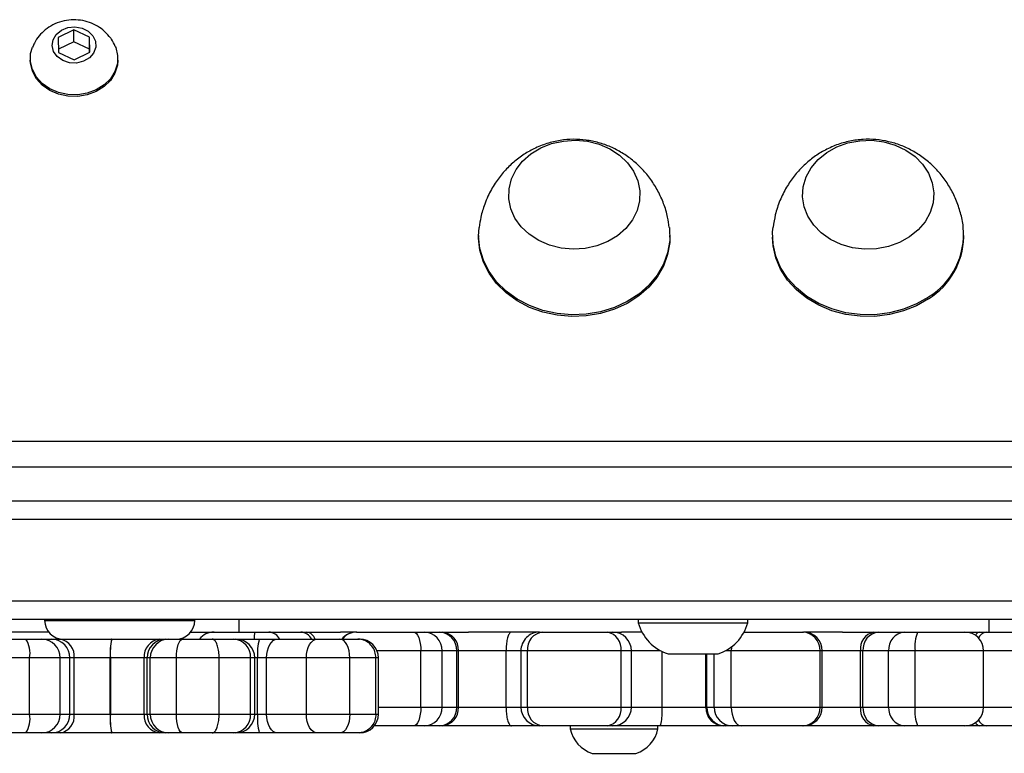
# Model space of a CAD drawing. Units: millimetres. Extents: x -4534 to 4839, y -3372 to 6362.
# Drawn here: x 77 to 234, y 1545 to 1662 of the extents above; entities that cross this region are included whole.
import ezdxf

# ---------------------------------------------------------------- set-up
doc = ezdxf.new("R2010")
doc.units = ezdxf.units.MM
doc.layers.add('Toestel 2D', color=7, linetype='Continuous', lineweight=20)

# ---------------------------------------------------------------- blocks, each defined once
blk = doc.blocks.new('1550')
at = {"color": 7, "linetype": 'Continuous', "lineweight": 25}
for p, q in [((6171.556, -2360.454), (6171.556, -2205.078)), ((6171.856, -2205.088), (6171.856, -2360.464)), ((6169.956, -2278.486), (6169.956, -2213.79)), ((6169.001, -2275.18), (6169.001, -2217.78)), ((6169.417, -2217.679), (6169.417, -2275.279)), ((6172.056, -2256.892), (6172.056, -2256.255)), ((6173.556, -2256.255), (6173.556, -2256.892)), ((6172.056, -2256.843), (6171.856, -2256.843)), ((6172.056, -2257), (6172.056, -2256.892)), ((6172.056, -2257.233), (6172.056, -2257)), ((6173.256, -2256.933), (6172.356, -2256.933)), ((6173.556, -2256.892), (6173.556, -2257)), ((6173.556, -2257), (6173.556, -2257.221)), ((6165.737, -2257.249), (6165.709, -2257.249)), ((6172.056, -2257.989), (6172.056, -2257.233)), ((6173.556, -2257.233), (6173.556, -2257.989)), ((6172.056, -2258.2), (6172.056, -2257.989)), ((6172.356, -2258.03), (6172.356, -2258.453)), ((6173.256, -2258.03), (6172.356, -2258.03)), ((6173.256, -2258.453), (6173.256, -2258.03)), ((6173.556, -2257.989), (6173.556, -2258.2)), ((6172.056, -2258.611), (6172.056, -2258.2)), ((6173.556, -2258.2), (6173.556, -2258.611)), ((6173.256, -2258.453), (6172.356, -2258.453)), ((6172.356, -2258.453), (6172.356, -2258.864)), ((6173.256, -2258.864), (6173.256, -2258.453)), ((6172.056, -2258.688), (6172.056, -2258.611)), ((6172.056, -2259.192), (6172.056, -2258.688)), ((6173.556, -2258.611), (6173.556, -2258.688)), ((6173.556, -2258.688), (6173.556, -2259.814)), ((6173.256, -2258.864), (6172.356, -2258.864)), ((6172.356, -2258.864), (6172.356, -2258.902)), ((6173.256, -2258.902), (6172.356, -2258.902)), ((6173.256, -2258.902), (6173.256, -2258.864)), ((6172.056, -2259.192), (6172.056, -2259.814)), ((6173.256, -2259.514), (6172.356, -2259.514)), ((6172.356, -2259.549), (6172.356, -2260.968)), ((6173.256, -2259.549), (6172.356, -2259.549)), ((6173.256, -2260.968), (6173.256, -2259.549)), ((6172.056, -2259.832), (6172.056, -2259.814)), ((6172.056, -2260.764), (6172.056, -2259.832)), ((6173.556, -2259.814), (6173.556, -2259.832)), ((6173.556, -2259.832), (6173.556, -2260.809)), ((6165.709, -2260.31), (6165.737, -2260.31)), ((6171.906, -2260.705), (6171.856, -2260.705)), ((6171.906, -2262.455), (6171.906, -2260.705)), ((6173.556, -2260.809), (6173.556, -2260.948)), ((6173.556, -2260.948), (6173.556, -2261.063)), ((6173.256, -2260.968), (6172.356, -2260.968)), ((6173.256, -2261.244), (6173.256, -2260.968)), ((6173.556, -2261.063), (6173.556, -2261.093)), ((6173.556, -2261.093), (6173.556, -2262.114)), ((6172.406, -2261.98), (6172.406, -2261.18)), ((6173.256, -2261.359), (6173.256, -2261.244)), ((6173.256, -2261.375), (6173.256, -2261.359)), ((6173.256, -2262.076), (6173.256, -2261.375)), ((6165.737, -2261.949), (6165.709, -2261.949)), ((6173.556, -2262.114), (6173.556, -2262.866)), ((6173.606, -2262.143), (6173.556, -2262.143)), ((6173.606, -2263.543), (6173.606, -2262.143)), ((6171.856, -2262.455), (6171.906, -2262.455)), ((6172.056, -2262.396), (6172.056, -2262.722)), ((6173.996, -2263.193), (6173.996, -2262.493)), ((6173.256, -2262.566), (6172.356, -2262.566)), ((6172.056, -2262.866), (6172.056, -2262.722)), ((6172.356, -2262.731), (6172.356, -2264.23)), ((6173.256, -2262.731), (6172.356, -2262.731)), ((6173.256, -2264.23), (6173.256, -2262.731)), ((6172.056, -2262.949), (6172.056, -2262.866)), ((6172.056, -2263.982), (6172.056, -2262.949)), ((6173.556, -2262.866), (6173.556, -2262.949)), ((6173.556, -2262.949), (6173.556, -2263.982)), ((6173.556, -2263.543), (6173.606, -2263.543)), ((6172.056, -2264.033), (6172.056, -2263.982)), ((6172.056, -2264.033), (6172.056, -2265.172)), ((6173.556, -2263.982), (6173.556, -2264.033)), ((6173.556, -2264.033), (6173.556, -2264.484)), ((6173.256, -2264.23), (6172.356, -2264.23)), ((6172.356, -2264.333), (6173.256, -2264.333)), ((6173.256, -2264.57), (6172.356, -2264.57)), ((6172.356, -2264.57), (6172.356, -2265.331)), ((6173.256, -2265.331), (6173.256, -2264.57)), ((6173.556, -2264.484), (6173.556, -2265.592)), ((6165.709, -2265.009), (6165.737, -2265.009)), ((6172.056, -2265.592), (6172.056, -2265.172)), ((6172.356, -2265.331), (6172.356, -2265.356)), ((6173.256, -2265.331), (6172.356, -2265.331)), ((6172.356, -2265.356), (6172.356, -2265.592)), ((6173.256, -2265.356), (6172.356, -2265.356)), ((6173.256, -2265.356), (6173.256, -2265.331)), ((6173.256, -2265.592), (6173.256, -2265.356)), ((6172.056, -2265.641), (6172.056, -2265.592)), ((6172.056, -2265.877), (6172.056, -2265.641)), ((6172.356, -2265.592), (6172.356, -2265.933)), ((6173.256, -2265.592), (6172.356, -2265.592)), ((6173.256, -2265.933), (6173.256, -2265.592)), ((6173.556, -2265.592), (6173.556, -2265.641)), ((6173.556, -2265.641), (6173.556, -2265.877)), ((6172.056, -2266.048), (6172.056, -2265.877)), ((6173.256, -2265.933), (6172.356, -2265.933)), ((6173.556, -2265.877), (6173.556, -2266.048)), ((6172.056, -2266.957), (6172.056, -2266.048)), ((6173.556, -2266.048), (6173.556, -2266.677)), ((6173.369, -2266.612), (6172.469, -2266.612)), ((6172.469, -2266.652), (6172.469, -2267.069)), ((6173.369, -2266.652), (6172.469, -2266.652)), ((6173.369, -2267.069), (6173.369, -2266.652)), ((6172.169, -2266.939), (6172.169, -2266.912)), ((6173.669, -2266.912), (6173.669, -2266.939)), ((6172.056, -2266.961), (6172.056, -2266.957)), ((6172.056, -2266.961), (6172.056, -2267.22)), ((6172.169, -2267.227), (6172.169, -2266.939)), ((6172.469, -2267.069), (6172.469, -2267.763)), ((6173.369, -2267.069), (6172.469, -2267.069)), ((6173.369, -2267.763), (6173.369, -2267.069)), ((6173.669, -2266.939), (6173.669, -2267.227)), ((6172.056, -2267.761), (6172.056, -2267.22)), ((6172.169, -2267.592), (6172.169, -2267.227)), ((6173.669, -2267.227), (6173.669, -2267.592)), ((6172.169, -2268.228), (6172.169, -2267.592)), ((6173.669, -2267.592), (6173.669, -2268.228)), ((6172.056, -2267.852), (6172.056, -2267.761)), ((6172.056, -2268.362), (6172.056, -2267.852)), ((6173.369, -2267.763), (6172.469, -2267.763)), ((6172.469, -2267.763), (6172.469, -2268.399)), ((6173.369, -2268.399), (6173.369, -2267.763)), ((6172.169, -2268.516), (6172.169, -2268.228)), ((6173.669, -2268.228), (6173.669, -2268.516)), ((6172.056, -2268.592), (6172.056, -2268.362)), ((6173.369, -2268.399), (6172.469, -2268.399)), ((6172.469, -2268.399), (6172.469, -2268.543)), ((6173.369, -2268.543), (6173.369, -2268.399)), ((6172.056, -2269.24), (6172.056, -2268.592)), ((6172.169, -2268.889), (6172.169, -2268.516)), ((6173.369, -2268.543), (6172.469, -2268.543)), ((6173.369, -2268.589), (6172.469, -2268.589)), ((6172.469, -2268.656), (6172.469, -2269.158)), ((6173.369, -2268.656), (6172.469, -2268.656)), ((6173.369, -2269.158), (6173.369, -2268.656)), ((6173.669, -2268.516), (6173.669, -2268.889)), ((6171.856, -2268.843), (6172.056, -2268.843)), ((6172.169, -2268.924), (6172.169, -2268.889)), ((6172.169, -2269.27), (6172.169, -2268.924)), ((6173.669, -2268.889), (6173.669, -2268.924)), ((6173.669, -2268.924), (6173.669, -2269.27)), ((6172.056, -2269.614), (6172.056, -2269.24)), ((6172.169, -2269.741), (6172.169, -2269.27)), ((6172.469, -2269.158), (6172.469, -2269.843)), ((6173.369, -2269.158), (6172.469, -2269.158)), ((6173.369, -2269.843), (6173.369, -2269.158)), ((6173.669, -2269.27), (6173.669, -2269.741)), ((6171.869, -2269.549), (6171.856, -2269.549)), ((6172.169, -2269.961), (6172.169, -2269.741)), ((6173.669, -2269.741), (6173.669, -2269.961)), ((6173.369, -2269.843), (6172.469, -2269.843)), ((6172.469, -2269.843), (6172.469, -2270.261)), ((6173.369, -2270.261), (6173.369, -2269.843)), ((6172.169, -2270.012), (6172.169, -2269.961)), ((6172.169, -2270.11), (6172.169, -2270.012)), ((6173.669, -2269.961), (6173.669, -2270.012)), ((6173.669, -2270.012), (6173.669, -2270.11)), ((6172.169, -2270.876), (6172.169, -2270.11)), ((6173.669, -2270.11), (6173.669, -2270.876)), ((6173.369, -2270.261), (6172.469, -2270.261)), ((6172.469, -2270.261), (6172.469, -2270.311)), ((6173.369, -2270.311), (6172.469, -2270.311)), ((6172.469, -2270.311), (6172.469, -2270.36)), ((6173.369, -2270.36), (6172.469, -2270.36)), ((6172.469, -2270.36), (6172.469, -2270.898)), ((6173.369, -2270.311), (6173.369, -2270.261)), ((6173.369, -2270.36), (6173.369, -2270.311)), ((6173.369, -2270.898), (6173.369, -2270.36)), ((6162.906, -2270.779), (6162.878, -2270.779)), ((6172.169, -2270.876), (6172.169, -2270.881)), ((6172.169, -2271.702), (6172.169, -2270.881)), ((6172.469, -2270.898), (6173.369, -2270.898)), ((6172.469, -2270.898), (6172.469, -2270.9)), ((6172.469, -2270.9), (6172.469, -2271.476)), ((6173.369, -2270.9), (6172.469, -2270.9)), ((6173.369, -2270.898), (6173.369, -2270.9)), ((6173.369, -2271.476), (6173.369, -2270.9)), ((6173.669, -2270.881), (6173.669, -2270.876)), ((6173.669, -2270.881), (6173.669, -2271.702)), ((6162.539, -2271.231), (6162.421, -2271.482)), ((6162.779, -2271.228), (6162.539, -2271.231)), ((6162.728, -2271.231), (6162.539, -2271.231)), ((6162.728, -2271.231), (6162.611, -2271.482)), ((6162.78, -2271.23), (6162.728, -2271.231)), ((6162.901, -2271.477), (6162.779, -2271.228)), ((6162.421, -2271.482), (6162.543, -2271.731)), ((6162.611, -2271.482), (6162.421, -2271.482)), ((6162.611, -2271.482), (6162.731, -2271.729)), ((6162.783, -2271.728), (6162.901, -2271.477)), ((6172.469, -2271.476), (6172.469, -2271.544)), ((6173.369, -2271.476), (6172.469, -2271.476)), ((6173.369, -2271.544), (6173.369, -2271.476)), ((6172.469, -2271.544), (6172.469, -2271.699)), ((6173.369, -2271.544), (6172.469, -2271.544)), ((6173.369, -2271.699), (6173.369, -2271.544)), ((6162.543, -2271.731), (6162.783, -2271.728)), ((6172.169, -2271.838), (6172.169, -2271.702)), ((6172.469, -2271.699), (6172.469, -2272.189)), ((6173.369, -2271.699), (6172.469, -2271.699)), ((6173.369, -2272.189), (6173.369, -2271.699)), ((6173.669, -2271.702), (6173.669, -2271.838)), ((6171.856, -2271.949), (6171.869, -2271.949)), ((6172.056, -2271.884), (6172.056, -2272.977)), ((6172.169, -2271.993), (6172.169, -2271.838)), ((6173.669, -2271.838), (6173.669, -2271.993)), ((6172.169, -2272.251), (6172.169, -2271.993)), ((6173.669, -2271.993), (6173.669, -2272.251)), ((6162.878, -2272.18), (6162.906, -2272.18)), ((6172.169, -2272.717), (6172.169, -2272.251)), ((6172.469, -2272.189), (6172.469, -2272.865)), ((6173.369, -2272.189), (6172.469, -2272.189)), ((6173.369, -2272.865), (6173.369, -2272.189)), ((6173.669, -2272.251), (6173.669, -2272.717))]:
    blk.add_line(p, q, dxfattribs=at)
at = {"color": 8, "linetype": 'Continuous', "lineweight": 25}
for p, q in [((6170.256, -2213.352), (6170.256, -2278.924)), ((6172.356, -2256.42), (6172.356, -2256.933)), ((6173.256, -2256.933), (6173.256, -2256.42)), ((6172.356, -2256.933), (6172.356, -2258.03)), ((6173.256, -2258.03), (6173.256, -2256.933)), ((6172.356, -2258.902), (6172.356, -2259.514)), ((6173.256, -2259.514), (6173.256, -2258.902)), ((6172.356, -2259.514), (6172.356, -2259.549)), ((6173.256, -2259.549), (6173.256, -2259.514)), ((6172.356, -2260.968), (6172.356, -2261.063)), ((6173.256, -2261.244), (6172.406, -2261.244)), ((6173.256, -2261.359), (6172.406, -2261.359)), ((6173.256, -2261.375), (6172.406, -2261.375)), ((6172.356, -2262.098), (6172.356, -2262.566)), ((6173.256, -2262.076), (6172.367, -2262.076)), ((6173.256, -2262.566), (6173.256, -2262.076)), ((6172.356, -2262.566), (6172.356, -2262.731)), ((6173.256, -2262.731), (6173.256, -2262.566)), ((6172.356, -2264.23), (6172.356, -2264.333)), ((6173.256, -2264.333), (6173.256, -2264.23)), ((6172.356, -2264.333), (6172.356, -2264.57)), ((6173.256, -2264.57), (6173.256, -2264.333)), ((6172.356, -2265.933), (6172.356, -2266.634)), ((6173.256, -2266.612), (6173.256, -2265.933)), ((6172.469, -2266.612), (6172.469, -2266.652)), ((6173.369, -2266.652), (6173.369, -2266.612)), ((6172.469, -2268.543), (6172.469, -2268.589)), ((6172.469, -2268.589), (6172.469, -2268.656)), ((6173.369, -2268.589), (6173.369, -2268.543)), ((6173.369, -2268.656), (6173.369, -2268.589)), ((6171.869, -2271.949), (6171.869, -2269.549))]:
    blk.add_line(p, q, dxfattribs=at)
at = {"color": 7, "linetype": 'Continuous', "lineweight": 25, "flags": 128}
for points in [[(6165.733, -2258.116), (6165.823, -2258.277), (6165.887, -2258.455), (6165.922, -2258.644), (6165.928, -2258.837), (6165.905, -2259.029), (6165.852, -2259.212), (6165.773, -2259.381), (6165.669, -2259.529), (6165.544, -2259.651), (6165.403, -2259.744), (6165.25, -2259.804), (6165.09, -2259.829), (6164.929, -2259.818), (6164.773, -2259.772), (6164.626, -2259.692), (6164.494, -2259.581), (6164.382, -2259.443), (6164.292, -2259.282), (6164.228, -2259.104), (6164.193, -2258.915), (6164.187, -2258.722), (6164.21, -2258.53), (6164.263, -2258.347), (6164.343, -2258.178), (6164.446, -2258.03), (6164.571, -2257.908), (6164.712, -2257.815), (6164.866, -2257.755), (6165.025, -2257.73), (6165.186, -2257.741), (6165.342, -2257.787), (6165.489, -2257.867), (6165.621, -2257.978), (6165.733, -2258.116)], [(6165.733, -2258.116), (6165.823, -2258.277), (6165.887, -2258.455), (6165.922, -2258.644), (6165.928, -2258.837), (6165.905, -2259.029), (6165.852, -2259.212), (6165.773, -2259.381), (6165.669, -2259.529), (6165.544, -2259.651), (6165.403, -2259.744), (6165.25, -2259.804), (6165.09, -2259.829), (6164.929, -2259.818), (6164.773, -2259.772), (6164.626, -2259.692), (6164.494, -2259.581), (6164.382, -2259.443), (6164.292, -2259.282), (6164.228, -2259.104), (6164.193, -2258.915), (6164.187, -2258.722), (6164.21, -2258.53), (6164.263, -2258.347), (6164.343, -2258.178), (6164.446, -2258.03), (6164.571, -2257.908), (6164.712, -2257.815), (6164.866, -2257.755), (6165.025, -2257.73), (6165.186, -2257.741), (6165.342, -2257.787), (6165.489, -2257.867), (6165.621, -2257.978), (6165.733, -2258.116)], [(6166.694, -2257.813), (6166.805, -2258.005), (6166.89, -2258.215), (6166.948, -2258.439), (6166.977, -2258.671), (6166.976, -2258.905), (6166.945, -2259.136), (6166.885, -2259.359), (6166.798, -2259.569), (6166.685, -2259.76), (6166.549, -2259.927), (6166.394, -2260.068), (6166.223, -2260.179), (6166.039, -2260.257), (6165.848, -2260.3), (6165.653, -2260.308), (6165.578, -2260.301)], [(6166.722, -2257.813), (6166.833, -2258.005), (6166.918, -2258.215), (6166.976, -2258.439), (6167.005, -2258.671), (6167.003, -2258.905), (6166.973, -2259.136), (6166.913, -2259.359), (6166.826, -2259.569), (6166.713, -2259.76), (6166.577, -2259.927), (6166.422, -2260.068), (6166.25, -2260.179), (6166.067, -2260.257), (6165.876, -2260.3), (6165.737, -2260.31)], [(6173.256, -2260.968), (6173.315, -2260.965), (6173.371, -2260.956), (6173.423, -2260.941), (6173.468, -2260.921), (6173.506, -2260.898), (6173.533, -2260.87), (6173.55, -2260.84), (6173.556, -2260.809)], [(6165.58, -2261.957), (6165.598, -2261.955), (6165.792, -2261.953), (6165.985, -2261.986), (6166.171, -2262.054), (6166.346, -2262.156), (6166.507, -2262.288), (6166.649, -2262.449), (6166.768, -2262.634), (6166.863, -2262.838), (6166.931, -2263.058), (6166.97, -2263.287), (6166.979, -2263.521), (6166.959, -2263.754), (6166.91, -2263.981), (6166.832, -2264.196), (6166.728, -2264.394), (6166.6, -2264.57), (6166.452, -2264.721), (6166.286, -2264.843), (6166.106, -2264.933), (6165.917, -2264.989), (6165.723, -2265.009), (6165.58, -2265.002)], [(6165.737, -2261.949), (6165.82, -2261.953), (6166.013, -2261.986), (6166.199, -2262.054), (6166.374, -2262.156), (6166.535, -2262.288), (6166.676, -2262.449), (6166.796, -2262.634), (6166.891, -2262.838), (6166.959, -2263.058), (6166.998, -2263.287), (6167.007, -2263.521), (6166.987, -2263.754), (6166.938, -2263.981), (6166.86, -2264.196), (6166.756, -2264.394), (6166.628, -2264.57), (6166.479, -2264.721), (6166.313, -2264.843), (6166.134, -2264.933), (6165.945, -2264.989), (6165.751, -2265.009), (6165.737, -2265.009)], [(6164.804, -2264.484), (6164.655, -2264.411), (6164.519, -2264.306), (6164.402, -2264.173), (6164.308, -2264.016), (6164.239, -2263.841), (6164.198, -2263.654), (6164.186, -2263.46), (6164.203, -2263.268), (6164.25, -2263.082), (6164.325, -2262.911), (6164.424, -2262.758), (6164.545, -2262.63), (6164.683, -2262.531), (6164.834, -2262.464), (6164.993, -2262.432), (6165.154, -2262.436), (6165.312, -2262.475), (6165.461, -2262.548), (6165.596, -2262.653), (6165.713, -2262.786), (6165.807, -2262.943), (6165.876, -2263.118), (6165.918, -2263.305), (6165.93, -2263.499), (6165.912, -2263.691), (6165.865, -2263.877), (6165.791, -2264.048), (6165.691, -2264.201), (6165.57, -2264.329), (6165.432, -2264.428), (6165.281, -2264.495), (6165.122, -2264.527), (6164.961, -2264.523), (6164.804, -2264.484)], [(6164.804, -2264.484), (6164.655, -2264.411), (6164.519, -2264.306), (6164.402, -2264.173), (6164.308, -2264.016), (6164.239, -2263.841), (6164.198, -2263.654), (6164.186, -2263.46), (6164.203, -2263.268), (6164.25, -2263.082), (6164.325, -2262.911), (6164.424, -2262.758), (6164.545, -2262.63), (6164.683, -2262.531), (6164.834, -2262.464), (6164.993, -2262.432), (6165.154, -2262.436), (6165.312, -2262.475), (6165.461, -2262.548), (6165.596, -2262.653), (6165.713, -2262.786), (6165.807, -2262.943), (6165.876, -2263.118), (6165.918, -2263.305), (6165.93, -2263.499), (6165.912, -2263.691), (6165.865, -2263.877), (6165.791, -2264.048), (6165.691, -2264.201), (6165.57, -2264.329), (6165.432, -2264.428), (6165.281, -2264.495), (6165.122, -2264.527), (6164.961, -2264.523), (6164.804, -2264.484)], [(6172.056, -2266.048), (6172.062, -2266.025), (6172.079, -2266.004), (6172.107, -2265.984), (6172.144, -2265.967), (6172.189, -2265.952), (6172.241, -2265.942), (6172.298, -2265.935), (6172.356, -2265.933)], [(6173.256, -2265.933), (6173.315, -2265.935), (6173.371, -2265.942), (6173.423, -2265.952), (6173.468, -2265.967), (6173.506, -2265.984), (6173.533, -2266.004), (6173.55, -2266.025), (6173.556, -2266.048)], [(6172.469, -2267.069), (6172.411, -2267.072), (6172.354, -2267.081), (6172.303, -2267.095), (6172.257, -2267.115), (6172.22, -2267.139), (6172.192, -2267.166), (6172.175, -2267.196), (6172.169, -2267.227)], [(6173.369, -2267.069), (6173.428, -2267.072), (6173.484, -2267.081), (6173.536, -2267.095), (6173.581, -2267.115), (6173.619, -2267.139), (6173.646, -2267.166), (6173.663, -2267.196), (6173.669, -2267.227)], [(6172.469, -2267.763), (6172.411, -2267.76), (6172.354, -2267.75), (6172.303, -2267.734), (6172.257, -2267.713), (6172.22, -2267.687), (6172.192, -2267.657), (6172.175, -2267.625), (6172.169, -2267.592)], [(6173.669, -2267.592), (6173.663, -2267.625), (6173.646, -2267.657), (6173.619, -2267.687), (6173.581, -2267.713), (6173.536, -2267.734), (6173.484, -2267.75), (6173.428, -2267.76), (6173.369, -2267.763)], [(6172.469, -2268.399), (6172.411, -2268.396), (6172.354, -2268.386), (6172.303, -2268.37), (6172.257, -2268.349), (6172.22, -2268.323), (6172.192, -2268.294), (6172.175, -2268.262), (6172.169, -2268.228)], [(6173.669, -2268.228), (6173.663, -2268.262), (6173.646, -2268.294), (6173.619, -2268.323), (6173.581, -2268.349), (6173.536, -2268.37), (6173.484, -2268.386), (6173.428, -2268.396), (6173.369, -2268.399)], [(6172.469, -2269.843), (6172.411, -2269.841), (6172.354, -2269.835), (6172.303, -2269.825), (6172.257, -2269.813), (6172.22, -2269.798), (6172.192, -2269.78), (6172.175, -2269.761), (6172.169, -2269.741)], [(6173.669, -2269.741), (6173.663, -2269.761), (6173.646, -2269.78), (6173.619, -2269.798), (6173.581, -2269.813), (6173.536, -2269.825), (6173.484, -2269.835), (6173.428, -2269.841), (6173.369, -2269.843)], [(6162.687, -2270.819), (6162.701, -2270.813), (6162.829, -2270.782), (6162.959, -2270.786), (6163.085, -2270.825), (6163.201, -2270.897), (6163.3, -2270.998), (6163.379, -2271.124), (6163.432, -2271.267), (6163.458, -2271.42), (6163.454, -2271.577), (6163.421, -2271.729), (6163.362, -2271.868), (6163.278, -2271.988), (6163.174, -2272.082), (6163.055, -2272.146), (6162.927, -2272.177), (6162.797, -2272.173), (6162.698, -2272.145)], [(6162.906, -2270.779), (6162.987, -2270.786), (6163.113, -2270.825), (6163.229, -2270.897), (6163.328, -2270.998), (6163.407, -2271.124), (6163.46, -2271.267), (6163.485, -2271.42), (6163.482, -2271.577), (6163.449, -2271.729), (6163.39, -2271.868), (6163.306, -2271.988), (6163.202, -2272.082), (6163.083, -2272.146), (6162.955, -2272.177), (6162.906, -2272.18)], [(6162.513, -2271.178), (6162.602, -2271.137), (6162.698, -2271.132), (6162.79, -2271.166), (6162.867, -2271.233), (6162.923, -2271.327), (6162.95, -2271.438), (6162.945, -2271.553), (6162.91, -2271.66), (6162.848, -2271.747), (6162.766, -2271.806), (6162.672, -2271.829), (6162.577, -2271.815), (6162.491, -2271.764), (6162.424, -2271.682), (6162.382, -2271.578), (6162.371, -2271.464), (6162.391, -2271.351), (6162.44, -2271.252), (6162.513, -2271.178)]]:
    blk.add_lwpolyline(points, dxfattribs=at)
at = {"color": 8, "linetype": 'Continuous', "lineweight": 25, "flags": 128}
blk.add_lwpolyline([(6172.293, -2260.964), (6172.298, -2260.965), (6172.356, -2260.968)], dxfattribs=at)
at = {"color": 8, "linetype": 'Continuous', "lineweight": 25}
for centre, radius, start, end in [((6172.213, -2256.866), 0.159, 189.4156, 247.5925), ((6172.144, -2256.98), 0.0901, 193.0694, 247.1841), ((6173.404, -2256.87), 0.153, 291.2747, 351.7172), ((6173.468, -2256.98), 0.09, 292.7795, 346.9607), ((6172.35, -2266.956), 0.294, 180.1385, 232.0345), ((6172.229, -2267.786), 0.175, 110.0055, 171.6358), ((6172.268, -2267.866), 0.213, 117.7851, 176.2248), ((6172.268, -2268.376), 0.213, 117.785, 176.2285), ((6172.161, -2267.702), 0.897, 263.2775, 270.5207)]:
    blk.add_arc(centre, radius, start, end, dxfattribs=at)
at = {"color": 7, "linetype": 'Continuous', "lineweight": 25}
for centre, radius, start, end in [((6172.356, -2257.233), 0.3, 90, 180), ((6173.256, -2257.233), 0.3, 0, 90), ((6165.685, -2258.442), 1.189, 31.9425, 95.0261), ((6165.703, -2258.452), 1.203, 32.1097, 88.3715), ((6172.283, -2257.452), 0.583, 247.1355, 277.2522), ((6173.33, -2257.452), 0.583, 262.7483, 292.8637), ((6172.334, -2258.174), 0.279, 185.3406, 274.4949), ((6173.278, -2258.174), 0.279, 265.5052, 354.6582), ((6172.334, -2258.585), 0.279, 185.3406, 274.4949), ((6172.319, -2258.636), 0.268, 191.021, 277.8595), ((6173.278, -2258.585), 0.279, 265.5052, 354.6582), ((6173.293, -2258.636), 0.268, 262.1407, 348.9777), ((6172.356, -2259.814), 0.3, 90, 180), ((6173.256, -2259.814), 0.3, 0, 90), ((6172.348, -2259.84), 0.292, 88.3562, 178.2613), ((6173.264, -2259.84), 0.292, 1.7399, 91.6438), ((6171.718, -2261.404), 0.723, 18, 74.9376), ((6173.258, -2260.946), 0.298, 269.668, 359.6679), ((6173.258, -2261.061), 0.298, 269.6713, 359.6669), ((6173.265, -2261.084), 0.291, 268.2113, 358.0907), ((6171.718, -2261.757), 0.723, 285.0624, 342), ((6173.499, -2262.654), 0.523, 18, 78.1881), ((6172.356, -2262.866), 0.3, 90, 180), ((6173.256, -2262.866), 0.3, 0, 90), ((6172.321, -2262.998), 0.269, 82.4095, 169.5076), ((6173.292, -2262.998), 0.269, 10.4937, 97.5903), ((6173.499, -2263.031), 0.523, 281.8119, 342), ((6172.332, -2263.953), 0.278, 185.8894, 274.872), ((6172.356, -2264.033), 0.3, 180, 270), ((6173.28, -2263.953), 0.278, 265.1282, 354.1093), ((6173.256, -2264.033), 0.3, 270, 0), ((6172.338, -2265.613), 0.282, 86.2507, 175.6843), ((6172.349, -2265.649), 0.293, 88.587, 178.518), ((6173.275, -2265.613), 0.282, 4.3169, 93.7492), ((6173.263, -2265.649), 0.293, 1.4832, 91.413), ((6172.349, -2265.885), 0.293, 88.587, 178.5155), ((6173.263, -2265.885), 0.293, 1.4856, 91.413), ((6172.469, -2266.912), 0.3, 90, 180), ((6173.369, -2266.912), 0.3, 0, 90), ((6172.356, -2266.961), 0.3, 180, 231.467), ((6172.395, -2267.692), 0.855, 254.691, 274.9916), ((6172.469, -2268.889), 0.3, 90, 180), ((6172.454, -2268.941), 0.285, 86.9695, 176.6052), ((6173.444, -2267.692), 0.855, 265.0084, 285.309), ((6173.369, -2268.889), 0.3, 0, 90), ((6173.384, -2268.941), 0.285, 3.3948, 93.0305), ((6172.356, -2269.24), 0.3, 180, 231.467), ((6171.869, -2269.849), 0.3, 0, 90), ((6172.469, -2269.961), 0.3, 180.0634, 270.0597), ((6172.469, -2270.012), 0.3, 180.0634, 270.0597), ((6173.37, -2269.961), 0.3, 269.9403, 359.9366), ((6173.37, -2270.012), 0.3, 269.9403, 359.9366), ((6172.447, -2270.082), 0.279, 185.5851, 274.6659), ((6173.392, -2270.082), 0.279, 265.3341, 354.4149), ((6172.395, -2269.841), 1.06, 257.7182, 274.0316), ((6172.395, -2269.718), 1.184, 259.0312, 273.616), ((6173.444, -2269.841), 1.06, 265.9684, 282.2818), ((6173.444, -2269.718), 1.184, 266.384, 280.9688), ((6172.437, -2271.745), 0.271, 83.1128, 170.8322), ((6173.402, -2271.745), 0.271, 9.1678, 96.8872), ((6171.869, -2271.649), 0.3, 270, 0), ((6172.466, -2271.841), 0.297, 89.4196, 179.4027), ((6173.372, -2271.841), 0.297, 0.5973, 90.5804), ((6172.466, -2271.996), 0.297, 89.4209, 179.4038), ((6173.372, -2271.996), 0.297, 0.5962, 90.5791), ((6172.397, -2272.6), 0.417, 80.0883, 123.1473), ((6173.441, -2272.6), 0.417, 56.8527, 99.9117)]:
    blk.add_arc(centre, radius, start, end, dxfattribs=at)
for points, knots in [([(6165.581, -2257.258), (6165.577, -2257.258), (6165.497, -2257.263), (6165.346, -2257.3), (6165.134, -2257.371), (6164.937, -2257.47), (6164.758, -2257.592), (6164.599, -2257.735), (6164.463, -2257.895), (6164.351, -2258.07), (6164.264, -2258.256), (6164.204, -2258.452), (6164.171, -2258.655), (6164.168, -2258.864), (6164.196, -2259.076), (6164.257, -2259.288), (6164.348, -2259.486), (6164.465, -2259.666), (6164.601, -2259.826), (6164.759, -2259.967), (6164.942, -2260.093), (6165.149, -2260.195), (6165.365, -2260.268), (6165.51, -2260.289), (6165.577, -2260.299)], [0, 0, 0, 0, 0.002884, 0.053151, 0.102628, 0.151299, 0.199162, 0.246237, 0.292565, 0.338229, 0.383373, 0.428227, 0.47314, 0.518621, 0.565279, 0.613467, 0.663388, 0.709093, 0.755425, 0.802294, 0.84962, 0.902484, 0.955146, 1, 1, 1, 1]), ([(6165.58, -2261.96), (6165.525, -2261.968), (6165.396, -2261.984), (6165.2, -2262.046), (6164.998, -2262.136), (6164.813, -2262.251), (6164.647, -2262.388), (6164.504, -2262.543), (6164.384, -2262.713), (6164.289, -2262.896), (6164.22, -2263.089), (6164.179, -2263.29), (6164.166, -2263.497), (6164.184, -2263.708), (6164.234, -2263.92), (6164.315, -2264.121), (6164.422, -2264.306), (6164.55, -2264.471), (6164.7, -2264.619), (6164.878, -2264.752), (6165.05, -2264.849), (6165.166, -2264.895), (6165.209, -2264.912)], [0, 0, 0, 0, 0.040337, 0.094645, 0.148074, 0.200622, 0.252298, 0.303141, 0.353224, 0.40268, 0.451728, 0.500698, 0.5501, 0.600568, 0.652619, 0.706531, 0.756182, 0.806544, 0.857527, 0.909041, 0.966832, 1, 1, 1, 1]), ([(6173.256, -2262.076), (6173.29, -2262.077), (6173.357, -2262.078), (6173.447, -2262.084), (6173.515, -2262.094), (6173.548, -2262.104), (6173.556, -2262.111), (6173.556, -2262.114), (6173.556, -2262.114)], [0, 0, 0, 0, 0.214657, 0.42931, 0.643984, 0.858621, 0.964437, 1, 1, 1, 1]), ([(6172.056, -2264.484), (6172.056, -2264.486), (6172.057, -2264.492), (6172.064, -2264.508), (6172.097, -2264.53), (6172.165, -2264.552), (6172.255, -2264.567), (6172.322, -2264.569), (6172.356, -2264.57)], [0, 0, 0, 0, 0.0355775, 0.1413748, 0.3560283, 0.5706907, 0.7853459, 1, 1, 1, 1]), ([(6173.256, -2264.57), (6173.29, -2264.569), (6173.357, -2264.567), (6173.447, -2264.552), (6173.515, -2264.53), (6173.548, -2264.508), (6173.556, -2264.492), (6173.556, -2264.486), (6173.556, -2264.484)], [0, 0, 0, 0, 0.214652, 0.429317, 0.643978, 0.858625, 0.964423, 1, 1, 1, 1]), ([(6165.209, -2264.912), (6165.277, -2264.935), (6165.399, -2264.976), (6165.526, -2264.992), (6165.581, -2264.998)], [0, 0, 0, 0, 0.5662842, 1, 1, 1, 1]), ([(6172.469, -2266.652), (6172.435, -2266.655), (6172.368, -2266.661), (6172.278, -2266.711), (6172.21, -2266.784), (6172.177, -2266.861), (6172.169, -2266.915), (6172.169, -2266.936), (6172.169, -2266.939)], [0, 0, 0, 0, 0.214664, 0.429333, 0.643994, 0.858665, 0.979463, 1, 1, 1, 1]), ([(6173.369, -2266.652), (6173.403, -2266.655), (6173.47, -2266.661), (6173.56, -2266.711), (6173.628, -2266.784), (6173.662, -2266.861), (6173.669, -2266.915), (6173.669, -2266.936), (6173.669, -2266.939)], [0, 0, 0, 0, 0.214662, 0.429342, 0.644001, 0.858666, 0.979463, 1, 1, 1, 1]), ([(6172.469, -2269.158), (6172.435, -2269.16), (6172.368, -2269.162), (6172.278, -2269.181), (6172.21, -2269.21), (6172.177, -2269.24), (6172.169, -2269.261), (6172.169, -2269.269), (6172.169, -2269.27)], [0, 0, 0, 0, 0.21467, 0.42934, 0.643988, 0.858681, 0.979467, 1, 1, 1, 1]), ([(6173.669, -2269.27), (6173.669, -2269.269), (6173.669, -2269.261), (6173.662, -2269.24), (6173.628, -2269.21), (6173.56, -2269.181), (6173.47, -2269.162), (6173.403, -2269.16), (6173.369, -2269.158)], [0, 0, 0, 0, 0.020533, 0.141318, 0.356005, 0.570652, 0.785331, 1, 1, 1, 1]), ([(6162.684, -2270.821), (6162.645, -2270.839), (6162.6, -2270.86), (6162.56, -2270.888), (6162.555, -2270.891)], [0, 0, 0, 0, 0.879576, 1, 1, 1, 1]), ([(6162.555, -2270.891), (6162.517, -2270.923), (6162.441, -2270.984), (6162.357, -2271.102), (6162.296, -2271.232), (6162.261, -2271.375), (6162.255, -2271.525), (6162.28, -2271.677), (6162.334, -2271.818), (6162.414, -2271.941), (6162.513, -2272.04), (6162.609, -2272.109), (6162.676, -2272.133), (6162.699, -2272.141)], [0, 0, 0, 0, 0.097994, 0.1896193, 0.2828552, 0.3780777, 0.4756098, 0.5754788, 0.6773183, 0.7695241, 0.8607346, 0.9510911, 1, 1, 1, 1])]:
    blk.add_open_spline(points, degree=3, knots=knots, dxfattribs=at)
blk = doc.blocks.new('VPL-06-WD1550')
at = {"layer": 'Toestel 2D', "xscale": 10, "yscale": 10, "zscale": 10, "rotation": 270}
blk.add_blockref('1550', (22800.21, 63284.94), dxfattribs=at)
blk = doc.blocks.new('VPL-18-RC1550')
blk.add_blockref('VPL-06-WD1550', (0, 0))

msp = doc.modelspace()

# ---------------------------------------------------------------- block references
msp.add_blockref('VPL-18-RC1550', (0, 0))

doc.saveas('drawing.dxf')
